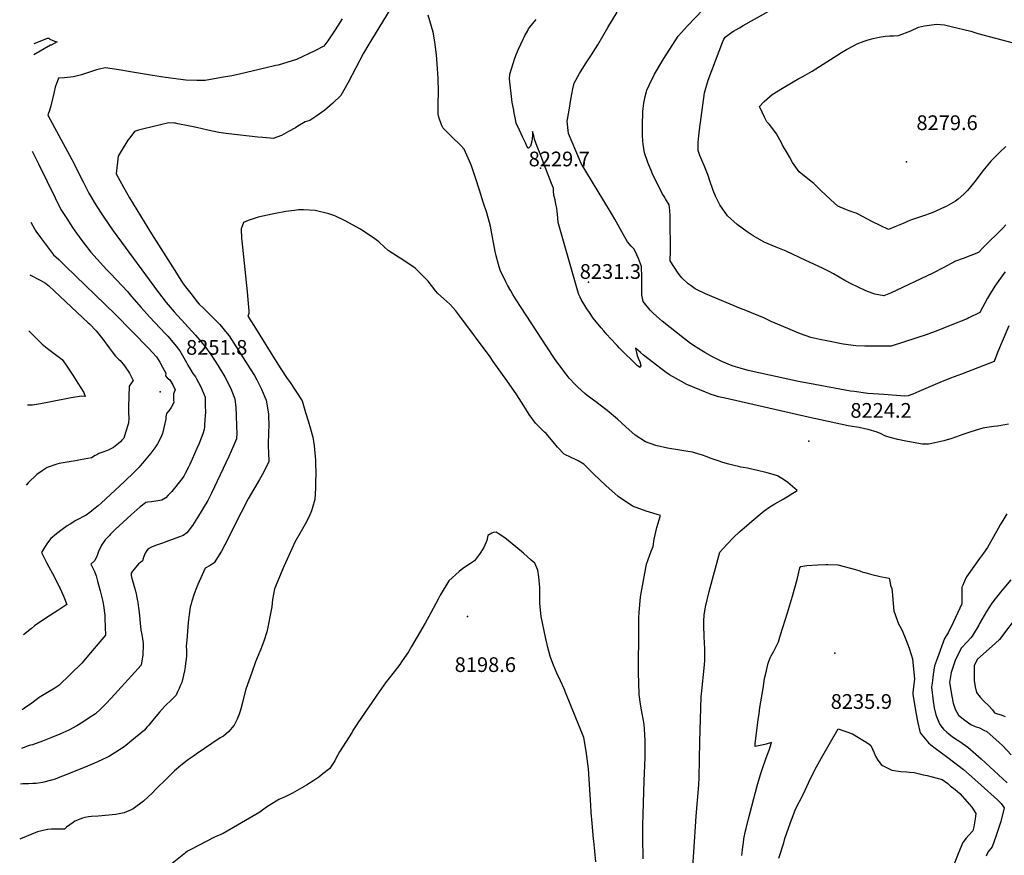
# Model space of a CAD drawing. Units: inches. Extents: x 2582947 to 2588376, y 1523696 to 1529094.
# Drawn here: x 2583009 to 2584166, y 1525512 to 1526493 of the extents above; entities that cross this region are included whole.
import ezdxf
from ezdxf.enums import TextEntityAlignment as Align

# ---------------------------------------------------------------- set-up
doc = ezdxf.new("R2010")
doc.units = ezdxf.units.IN
doc.header["$MEASUREMENT"] = 0
doc.layers.add('tile_2645_14_contour_10ft', color=221, linetype='Continuous')
doc.layers.add('tile_2645_14_spot_elev', color=30, linetype='Continuous')
doc.styles.add('Arial', font='arial.ttf')

msp = doc.modelspace()

# ---------------------------------------------------------------- linework, layer by layer
at = {"layer": 'tile_2645_14_contour_10ft'}
for points, elevation in [([(2583469.9, 1526547.4), (2583419.2, 1526464.4), (2583413, 1526453.8), (2583394.8, 1526419.1), (2583386.2, 1526403.9), (2583377.1, 1526395), (2583367.4, 1526386.8), (2583357.2, 1526379.4), (2583349.8, 1526374.6), (2583344.4, 1526373.1), (2583335.7, 1526368), (2583333, 1526366.2), (2583324.9, 1526361.6), (2583316.8, 1526357.1), (2583307, 1526353.5), (2583303.4, 1526353.8), (2583294.7, 1526354.6), (2583288.8, 1526355.2), (2583254.9, 1526359), (2583248.4, 1526359.8), (2583243.2, 1526360.7), (2583230.1, 1526363.4), (2583216.9, 1526366.4), (2583207.2, 1526368.6), (2583195.1, 1526370.9), (2583192.2, 1526371.4), (2583190.9, 1526371.5), (2583184.4, 1526372), (2583154.8, 1526364.9), (2583148.7, 1526363.2), (2583143.9, 1526361.8), (2583138.4, 1526354.5), (2583136.3, 1526351.6), (2583135.2, 1526349.7), (2583129.4, 1526340.5), (2583124.8, 1526332.8), (2583122.3, 1526312.1), (2583131.1, 1526296.4), (2583138.3, 1526283.8), (2583163.9, 1526241.8), (2583191.2, 1526198.5), (2583200.4, 1526184.1), (2583202.4, 1526181.4), (2583210.1, 1526171.4), (2583217.8, 1526161.8), (2583220.1, 1526159.2), (2583225, 1526154.2), (2583232.1, 1526147.1), (2583244.1, 1526135), (2583252.8, 1526124.6), (2583255.2, 1526121.8), (2583280, 1526083.1), (2583285, 1526075.1), (2583287.8, 1526070.3), (2583293.2, 1526059.2), (2583297.3, 1526049.8), (2583298.6, 1526046.5), (2583301.4, 1526030.3), (2583301.9, 1526014.1), (2583301.6, 1526010.9), (2583301.2, 1525991.5), (2583301.4, 1525985.2), (2583302, 1525974), (2583294, 1525958.7), (2583290.8, 1525953), (2583277.7, 1525930.5), (2583269.2, 1525914.4), (2583265.8, 1525907.9), (2583254.1, 1525884), (2583246.3, 1525869.1), (2583237.5, 1525855.2), (2583233, 1525852), (2583227.1, 1525849), (2583218.6, 1525830), (2583216.8, 1525825.8), (2583214.2, 1525819.1), (2583211.4, 1525810.5), (2583210.4, 1525807.2), (2583209.5, 1525803.3), (2583209, 1525800.4), (2583208.2, 1525794.5), (2583207.2, 1525785.2), (2583205.4, 1525764.4), (2583204.9, 1525757.6), (2583205, 1525752.4), (2583205.1, 1525749.1), (2583205.1, 1525746.4), (2583204.7, 1525742), (2583204.1, 1525737.6), (2583203.5, 1525733.2), (2583202.8, 1525728.6), (2583199.6, 1525714.9), (2583197.8, 1525710.9), (2583196.5, 1525707.9), (2583194.6, 1525703.9), (2583192.8, 1525699.9), (2583191.9, 1525698.9), (2583189.2, 1525696.2), (2583185.4, 1525692.7), (2583181.9, 1525689.3), (2583180.2, 1525687.6), (2583176.4, 1525683.4), (2583173.4, 1525680), (2583167.1, 1525672.5), (2583160.7, 1525664.8), (2583158.6, 1525662.2), (2583155.6, 1525659), (2583140.7, 1525646.6), (2583133.7, 1525641), (2583130.6, 1525638.6), (2583122.1, 1525633.2), (2583114.6, 1525628.5), (2583110.7, 1525626.5), (2583107.3, 1525624.8), (2583099.9, 1525621.4), (2583086, 1525615.6), (2583065.3, 1525607.1), (2583062.7, 1525606.1), (2583056.3, 1525603.6), (2583051, 1525601.5), (2583046.6, 1525600), (2583035.8, 1525597.6), (2583028.5, 1525596.4), (2583024.7, 1525596.1), (2583019.7, 1525595.9), (2583013, 1525595.8), (2583010.3, 1525595.5)], 8220), ([(2584166.8, 1526196.9), (2584165.2, 1526194.9), (2584155.5, 1526181.3), (2584150.8, 1526173.9), (2584145.9, 1526165.9), (2584136.8, 1526149.4), (2584124.1, 1526143), (2584121.9, 1526141.8), (2584102.2, 1526133.9), (2584087.7, 1526128.2), (2584074, 1526123.2), (2584063, 1526119.6), (2584032.9, 1526109.7), (2584031.2, 1526109.6), (2584001.9, 1526109.9), (2583991.2, 1526110.2), (2583976.4, 1526112), (2583957.1, 1526116), (2583949.1, 1526117.7), (2583938.3, 1526120), (2583926.3, 1526124.1), (2583892, 1526138.8), (2583884.2, 1526142.5), (2583862.1, 1526151.4), (2583855.9, 1526153.8), (2583814.7, 1526171), (2583804.8, 1526175.7), (2583802.4, 1526177.2), (2583797.7, 1526180.4), (2583794.3, 1526182.8), (2583787, 1526190), (2583782.8, 1526195.3), (2583773.1, 1526210), (2583773.8, 1526222.1), (2583773.4, 1526258.1), (2583773.3, 1526262.2), (2583772.7, 1526269.3), (2583772.1, 1526275.6), (2583767.9, 1526282.6), (2583766.2, 1526285.4), (2583764, 1526288.9), (2583757.6, 1526301.7), (2583752.6, 1526311.6), (2583751.6, 1526314.1), (2583747.1, 1526325.4), (2583743, 1526336.7), (2583741.6, 1526346.7), (2583741.2, 1526350.7), (2583740.9, 1526356.9), (2583740.9, 1526365.3), (2583740.8, 1526368.5), (2583741.3, 1526385.4), (2583741.6, 1526388.8), (2583742.2, 1526394.9), (2583743.7, 1526402.7), (2583745.8, 1526410.3), (2583748.9, 1526417), (2583754.7, 1526429), (2583765.7, 1526447.6), (2583782.6, 1526473.7), (2583793.7, 1526485.8), (2583812.1, 1526504.9)], 8250), ([(2584167.5, 1526252), (2584163.8, 1526248.4), (2584141.4, 1526226), (2584135.5, 1526219.8), (2584126.3, 1526216.1), (2584117.4, 1526212.8), (2584108.5, 1526209.5), (2584093.9, 1526201.8), (2584081.7, 1526195.5), (2584032.1, 1526171.9), (2584024.1, 1526168.8), (2584013.8, 1526170.7), (2584010.4, 1526171.9), (2584003.1, 1526174.8), (2583993.3, 1526179.4), (2583986.5, 1526182.6), (2583978.5, 1526186.8), (2583964.9, 1526194.7), (2583959.8, 1526197.4), (2583952.2, 1526201.3), (2583932.7, 1526210.4), (2583909.6, 1526221.1), (2583897.9, 1526225.8), (2583883.7, 1526232), (2583873.5, 1526237.7), (2583870.9, 1526239.2), (2583863.5, 1526244.1), (2583851.9, 1526252.4), (2583840.6, 1526262.7), (2583835.1, 1526270.7), (2583831.7, 1526275.8), (2583826.5, 1526285.9), (2583823.9, 1526292.6), (2583819.6, 1526304.9), (2583817.8, 1526310.1), (2583815.6, 1526315.8), (2583813.1, 1526322), (2583810.4, 1526328.2), (2583808.2, 1526333.7), (2583806.2, 1526339.6), (2583806, 1526349), (2583806.9, 1526356.8), (2583807.7, 1526363.8), (2583809.5, 1526378.3), (2583811.5, 1526392.8), (2583813.6, 1526407.3), (2583818, 1526421.9), (2583834.9, 1526467.3), (2583836.2, 1526470), (2583837.9, 1526472.7), (2583845.8, 1526478.2), (2583847.7, 1526479.5), (2583854.5, 1526483.6), (2583859, 1526486.2), (2583889.3, 1526502.9)], 8260), ([(2583388, 1526494), (2583379.6, 1526481), (2583371, 1526468.2), (2583366.6, 1526461.8), (2583355.9, 1526456.6), (2583334.3, 1526446.3), (2583312.7, 1526439.8), (2583310.1, 1526439.1), (2583298.5, 1526436.4), (2583267.5, 1526429.2), (2583258.2, 1526427.2), (2583246.3, 1526425.1), (2583227, 1526421.8), (2583217.3, 1526421.7), (2583204.3, 1526422), (2583180.4, 1526425.2), (2583165.1, 1526427.4), (2583141.5, 1526431.4), (2583125.8, 1526434), (2583110.1, 1526436.5), (2583102.5, 1526435.1), (2583099.4, 1526434.2), (2583091.1, 1526431.5), (2583086.6, 1526429.9), (2583081.7, 1526428.3), (2583072.5, 1526425.8), (2583061.7, 1526424.8), (2583054.8, 1526424.3), (2583050.8, 1526413.9), (2583049.8, 1526408.3), (2583045.7, 1526392), (2583043.8, 1526385.4), (2583042.7, 1526382.5), (2583042.2, 1526380.9), (2583070.5, 1526328.8), (2583083.6, 1526302.6), (2583090.4, 1526289.5), (2583092.6, 1526285.6), (2583097.8, 1526276.8), (2583103.9, 1526267.2), (2583107.9, 1526261), (2583118.8, 1526245.3), (2583171, 1526174.1), (2583181.1, 1526160.9), (2583190.7, 1526149.9), (2583215.5, 1526122.7), (2583220.5, 1526117.1), (2583226.3, 1526110), (2583233.6, 1526100.1), (2583238.9, 1526092), (2583242.2, 1526086.8), (2583250, 1526073.8), (2583256.8, 1526060.9), (2583261.8, 1526048), (2583263.1, 1526037.6), (2583263.6, 1526028.7), (2583264, 1526015.3), (2583264.1, 1526007.4), (2583264, 1526000.8), (2583260.5, 1525992.6), (2583254.8, 1525980.2), (2583234.6, 1525937), (2583233.4, 1525934.6), (2583232.3, 1525932.4), (2583230.1, 1525928.4), (2583218.2, 1525908.4), (2583212.2, 1525899), (2583205.6, 1525890.5), (2583201.3, 1525887.6), (2583196.9, 1525885.7), (2583180.9, 1525879.8), (2583178.2, 1525878.9), (2583168.7, 1525875.6), (2583164.1, 1525873.8), (2583160.2, 1525871.9), (2583158.5, 1525869.8), (2583156.5, 1525866.7), (2583155, 1525862.8), (2583154.2, 1525860.3), (2583153.4, 1525857.7), (2583151.2, 1525855.9), (2583148.9, 1525854.1), (2583140.6, 1525844), (2583140.1, 1525843.2), (2583140, 1525840.5), (2583140.8, 1525836.9), (2583142.4, 1525831.9), (2583143.7, 1525827.7), (2583144.8, 1525823.6), (2583145.9, 1525819), (2583146.8, 1525814.7), (2583147.3, 1525812.1), (2583147.8, 1525809.3), (2583148.4, 1525805.1), (2583148.7, 1525803), (2583149.4, 1525797.2), (2583151.5, 1525776.2), (2583152.5, 1525771.1), (2583153.5, 1525766), (2583154.1, 1525760.7), (2583154.3, 1525758.5), (2583154.2, 1525755.6), (2583153.9, 1525750.8), (2583153.7, 1525747.2), (2583151.9, 1525735.2), (2583144.5, 1525727), (2583116.6, 1525696.5), (2583110.6, 1525690.2), (2583104.5, 1525684), (2583098.3, 1525678.1), (2583090.8, 1525673.2), (2583083.2, 1525668.4), (2583076.1, 1525664.1), (2583066.9, 1525659), (2583056.4, 1525654.3), (2583045.8, 1525649.9), (2583036, 1525646), (2583024.2, 1525641.7), (2583020.2, 1525640.8), (2583011.1, 1525637.2)], 8230), ([(2583796.4, 1525450), (2583801.2, 1525515.7), (2583803.7, 1525558), (2583806.7, 1525594.6), (2583807.3, 1525603.2), (2583808.1, 1525645.6), (2583809.7, 1525698.1), (2583810.3, 1525705), (2583813.3, 1525731.7), (2583814, 1525740.3), (2583813.8, 1525754.3), (2583813.1, 1525768.5), (2583812.6, 1525782.1), (2583812.8, 1525786.9), (2583813.2, 1525794.4), (2583814.3, 1525800.8), (2583814.9, 1525803.6), (2583819.2, 1525821.8), (2583831.7, 1525867.8), (2583840.3, 1525877.4), (2583847.6, 1525884.9), (2583854.7, 1525891.6), (2583866, 1525901.7), (2583869.1, 1525904.4), (2583883.6, 1525916.2), (2583890.2, 1525921), (2583896.1, 1525924.6), (2583906.1, 1525930.2), (2583922.3, 1525940.2), (2583911.5, 1525949.8), (2583907.6, 1525952.5), (2583899.4, 1525957.4), (2583891.5, 1525959.7), (2583887, 1525961), (2583874.3, 1525964.2), (2583872.3, 1525964.6), (2583864.2, 1525966.4), (2583859, 1525967.3), (2583856.3, 1525967.7), (2583853.6, 1525968.3), (2583848.3, 1525969.5), (2583842, 1525971), (2583835.1, 1525973.2), (2583829.7, 1525975.1), (2583820.4, 1525978.4), (2583816.5, 1525979.9), (2583810, 1525982), (2583803, 1525984.2), (2583799.6, 1525985.2), (2583794, 1525986.2), (2583784.7, 1525987.8), (2583769.9, 1525990.1), (2583756.5, 1525993), (2583744.1, 1525997.5), (2583732.3, 1526005.4), (2583721, 1526015.1), (2583711.4, 1526023.9), (2583699.3, 1526034.2), (2583695.9, 1526036.7), (2583687.6, 1526043), (2583675.9, 1526051.8), (2583673, 1526054.2), (2583664.6, 1526061.5), (2583661.9, 1526064.3), (2583654.7, 1526072), (2583650.9, 1526077), (2583641.2, 1526089.8), (2583637.5, 1526095.4), (2583628.5, 1526108.9), (2583592.5, 1526164.1), (2583588.4, 1526170.5), (2583586, 1526174.5), (2583582.2, 1526181.3), (2583580.1, 1526185.1), (2583573.6, 1526199), (2583571.7, 1526205.6), (2583568.7, 1526215.7), (2583567.8, 1526221), (2583562.6, 1526248.3), (2583562, 1526250.5), (2583557.7, 1526266.1), (2583553.7, 1526278.6), (2583549.1, 1526292.9), (2583544.5, 1526307.2), (2583539.9, 1526321.5), (2583537.4, 1526327), (2583531.2, 1526340.9), (2583526.8, 1526345.6), (2583516.7, 1526355.6), (2583512.3, 1526359.8), (2583506.4, 1526365.5), (2583504.6, 1526369.6), (2583501.5, 1526378.5), (2583500.7, 1526382), (2583500.9, 1526393.4), (2583501, 1526408.7), (2583500.6, 1526423.8), (2583499.4, 1526441.4), (2583498.7, 1526451.6), (2583497.2, 1526463.8), (2583496.8, 1526467.2), (2583494.7, 1526478.3), (2583488.8, 1526498.4)], 8220), ([(2583600.7, 1526470.3), (2583601.8, 1526472.6), (2583603, 1526475.1), (2583604.3, 1526477.5), (2583605.5, 1526479.6), (2583607, 1526482.2), (2583613.6, 1526490.5), (2583616, 1526493.4)], 8230), ([(2584171.2, 1526133.5), (2584164.4, 1526117.9), (2584157.9, 1526102.4), (2584153.7, 1526091.6), (2584115.6, 1526076.7), (2584102.6, 1526072), (2584090.1, 1526066.9), (2584065.3, 1526056.4), (2584058.1, 1526053.4), (2584052.7, 1526051.4), (2584048.8, 1526051.2), (2584024.2, 1526052.8), (2584005.3, 1526054.2), (2583989.3, 1526056.3), (2583985.2, 1526057), (2583943, 1526064.6), (2583923.9, 1526068.3), (2583865, 1526081.3), (2583855.3, 1526083.7), (2583849.8, 1526085.4), (2583846.1, 1526086.5), (2583834, 1526091.9), (2583826.7, 1526095.4), (2583823.1, 1526097.2), (2583813.9, 1526102.3), (2583804.9, 1526107.7), (2583802.7, 1526109.2), (2583797.3, 1526112.9), (2583790, 1526118.5), (2583763.8, 1526139.1), (2583760.2, 1526142.1), (2583753.7, 1526148.2), (2583749.9, 1526152), (2583741.4, 1526162.3), (2583739.8, 1526170), (2583739.8, 1526172.1), (2583740, 1526179.4), (2583740.1, 1526190.7), (2583739.4, 1526203.3), (2583736.1, 1526212.5), (2583732.2, 1526221.1), (2583730.6, 1526224.1), (2583727.5, 1526227.1), (2583723, 1526232.2), (2583718.5, 1526240.4), (2583708.3, 1526258.8), (2583705.5, 1526263.6), (2583694.1, 1526282.5), (2583668.8, 1526324.3), (2583666.8, 1526328.9), (2583658.1, 1526349.4), (2583653.8, 1526359.6), (2583652.4, 1526373.9), (2583652.7, 1526376), (2583654.9, 1526389.3), (2583656.6, 1526399.4), (2583659, 1526411.7), (2583660.5, 1526418.5), (2583666.9, 1526429.9), (2583673.9, 1526441.4), (2583680, 1526450.6), (2583688.2, 1526463.4), (2583700, 1526484), (2583705.4, 1526492.9), (2583711, 1526501.7)], 8240), ([(2584167.5, 1526344.3), (2584160.2, 1526337.2), (2584152.2, 1526329.2), (2584150, 1526326.8), (2584148.5, 1526325), (2584140.5, 1526315.4), (2584131.6, 1526303.5), (2584129.6, 1526301), (2584122.6, 1526292.6), (2584118.1, 1526288.2), (2584111.7, 1526282.5), (2584108.2, 1526279.8), (2584097.4, 1526273.6), (2584092, 1526271.2), (2584084.4, 1526267.7), (2584079.7, 1526265.9), (2584070.7, 1526262.7), (2584056.8, 1526257.9), (2584052.9, 1526256.3), (2584047, 1526253.8), (2584037.1, 1526249.7), (2584029.5, 1526246.7), (2584010, 1526256.2), (2584005, 1526258.7), (2583993.9, 1526264.6), (2583991.7, 1526265.8), (2583988.8, 1526266.8), (2583980.4, 1526269.7), (2583970.2, 1526274.1), (2583962.1, 1526281.5), (2583949.9, 1526293), (2583942.1, 1526300.9), (2583938.9, 1526303), (2583924.7, 1526314.3), (2583917.1, 1526325.2), (2583913.5, 1526332.2), (2583910.7, 1526336.6), (2583905.2, 1526345.9), (2583903.8, 1526348.3), (2583898.3, 1526358.9), (2583893.7, 1526364.9), (2583889.6, 1526370.2), (2583886.8, 1526373.2), (2583883.9, 1526378.7), (2583881.1, 1526384.4), (2583878, 1526391.3), (2583883.5, 1526396.9), (2583893, 1526405.2), (2583905.3, 1526412.6), (2583917.6, 1526420), (2583924.4, 1526424.1), (2583929.2, 1526426.5), (2583940, 1526432.6), (2583974.6, 1526454.6), (2583980.2, 1526457.9), (2583982, 1526459), (2583992.8, 1526464.8), (2584001.1, 1526467.9), (2584005.8, 1526469.5), (2584011.8, 1526471), (2584018.9, 1526472.6), (2584025.6, 1526473.8), (2584030.9, 1526473.9), (2584035.5, 1526474.1), (2584041.3, 1526474.5), (2584055.8, 1526479.8), (2584065, 1526484.4), (2584072, 1526485.7), (2584086.1, 1526487.6), (2584095.3, 1526486.9), (2584103.3, 1526485.1), (2584126.2, 1526479.7), (2584134.6, 1526476.7), (2584176.2, 1526465.8)], 8270), ([(2583026, 1526465), (2583026.2, 1526465.1), (2583033.1, 1526467.8), (2583041.8, 1526471.2), (2583043.2, 1526471.3), (2583044.7, 1526470.1), (2583047.3, 1526468.9), (2583049.9, 1526468), (2583053.3, 1526466.9), (2583046, 1526463.3), (2583045.4, 1526463.2), (2583025.8, 1526451.8)], 8240), ([(2584170.8, 1526018), (2584157.9, 1526015.7), (2584153.5, 1526015.2), (2584145, 1526014.1), (2584140.5, 1526013.3), (2584126.2, 1526009), (2584117.1, 1526005.9), (2584103.9, 1526001.5), (2584094.6, 1525998.5), (2584084.1, 1525996.2), (2584076.7, 1525994.8), (2584069.5, 1525994.5), (2584050, 1525998.2), (2584040.8, 1526000.1), (2584031.6, 1526002.3), (2584027.8, 1526003.6), (2584025.3, 1526004.6), (2584021, 1526006.6), (2584016.5, 1526008.7), (2584005.9, 1526011.7), (2584002, 1526012.7), (2583995.1, 1526014.1), (2583992.3, 1526014.6), (2583987.4, 1526015.3), (2583982.4, 1526016.2), (2583935.3, 1526026.4), (2583838, 1526048.6), (2583830.1, 1526050.4), (2583825.4, 1526051.7), (2583821.5, 1526053.1), (2583818.7, 1526054.1), (2583814.7, 1526055.6), (2583792.7, 1526064.7), (2583786.6, 1526068.1), (2583783.1, 1526070), (2583772.3, 1526076), (2583768.4, 1526078.9), (2583760.8, 1526084.6), (2583758.7, 1526086.2), (2583741.9, 1526099), (2583738.3, 1526102.2), (2583732.5, 1526107.4), (2583732.9, 1526105.4), (2583733.6, 1526102.2), (2583734.5, 1526098.6), (2583735.6, 1526095.6), (2583737.4, 1526091.2), (2583738.6, 1526086.9), (2583738, 1526084.8), (2583734.8, 1526086.5), (2583713.9, 1526107.5), (2583711, 1526110.4), (2583702.9, 1526119.2), (2583699.2, 1526123.1), (2583695.2, 1526127.6), (2583692.1, 1526131.2), (2583682.8, 1526142.6), (2583678.4, 1526149.1), (2583675.3, 1526153.7), (2583674, 1526155.7), (2583668.8, 1526164.4), (2583667.4, 1526167.4), (2583666, 1526170.4), (2583664.3, 1526175.4), (2583641.5, 1526255), (2583641.1, 1526260), (2583640.7, 1526264.3), (2583640.4, 1526267.9), (2583640, 1526271.8), (2583639.1, 1526276.5), (2583638.1, 1526281.5), (2583636.6, 1526287), (2583636.1, 1526292), (2583636, 1526295.4), (2583633.9, 1526300.9), (2583627.3, 1526318.1), (2583620.5, 1526335.6), (2583617.1, 1526344.2), (2583615.5, 1526348.4), (2583613.8, 1526352.7), (2583612.9, 1526356.7), (2583611.6, 1526361.9), (2583611.5, 1526357.1), (2583611.1, 1526353.5), (2583610.7, 1526350.5), (2583609, 1526344.6), (2583606.8, 1526342.3), (2583606.1, 1526342.2), (2583604.5, 1526345.6), (2583603.1, 1526348.6), (2583600.2, 1526354.6), (2583594.2, 1526367.5), (2583592.5, 1526371.1), (2583591.5, 1526376.2), (2583590.1, 1526383.3), (2583589.4, 1526386.9), (2583587.8, 1526395.7), (2583584.6, 1526423.6), (2583585, 1526429), (2583590.6, 1526447.8), (2583592.8, 1526453.1), (2583595.2, 1526458.4), (2583600.7, 1526470.3)], 8230), ([(2583023.8, 1526338.5), (2583031.4, 1526323.8), (2583050.8, 1526283.7), (2583057.6, 1526270), (2583064.5, 1526259.5), (2583071.3, 1526248.9), (2583073.8, 1526245.2), (2583080.9, 1526235.5), (2583086, 1526228.7), (2583092.6, 1526220.2), (2583107.6, 1526203.6), (2583111.4, 1526199.5), (2583116.2, 1526194.5), (2583135.8, 1526174), (2583140.6, 1526168.2), (2583151.7, 1526155.2), (2583161.6, 1526144.2), (2583180.6, 1526124.3), (2583183.1, 1526121.5), (2583191.4, 1526111.7), (2583197.3, 1526104.4), (2583205.1, 1526090.4), (2583206.8, 1526087.3), (2583208.6, 1526084.4), (2583212.7, 1526077.8), (2583215.5, 1526073.7), (2583217, 1526071.3), (2583221.6, 1526062.8), (2583225.1, 1526054.6), (2583227, 1526049.9), (2583227.2, 1526045.7), (2583227.2, 1526040), (2583227.3, 1526032.4), (2583226.7, 1526023.1), (2583226.3, 1526017.2), (2583226.1, 1526014.9), (2583225.8, 1526011.7), (2583224.2, 1526006.6), (2583220.4, 1525996.5), (2583219.6, 1525994.6), (2583217.3, 1525989.5), (2583208.9, 1525970.7), (2583207.4, 1525967.5), (2583203.5, 1525960.1), (2583201.8, 1525957.1), (2583200.1, 1525954.2), (2583187.7, 1525939.1), (2583185.6, 1525936.9), (2583183.6, 1525934.7), (2583180.7, 1525931.8), (2583176.1, 1525929), (2583171.4, 1525928.2), (2583163.9, 1525927.1), (2583159.5, 1525926.4), (2583157.3, 1525926), (2583153.3, 1525923), (2583150.6, 1525921), (2583140.2, 1525911.7), (2583121.5, 1525894.5), (2583115.7, 1525888.9), (2583114.1, 1525887.2), (2583110.8, 1525883.6), (2583109.7, 1525882.3), (2583105.3, 1525875.9), (2583101.9, 1525868.6), (2583100.1, 1525863.9), (2583097.5, 1525858), (2583092.8, 1525853.8), (2583097.2, 1525845.2), (2583098.8, 1525840), (2583100.6, 1525833.9), (2583103.8, 1525822.3), (2583106.8, 1525810.1), (2583107.3, 1525807.6), (2583107.6, 1525805.2), (2583109, 1525793.8), (2583109.2, 1525789.8), (2583109.7, 1525779.7), (2583110.1, 1525770.2), (2583092.5, 1525749.7), (2583082.1, 1525737.4), (2583055.2, 1525711.2), (2583050.3, 1525708.1), (2583041.8, 1525703.1), (2583032.2, 1525697.2), (2583023.5, 1525690.6), (2583014.7, 1525684.5), (2583011.9, 1525682.6)], 8240), ([(2583741.6, 1525507.7), (2583741, 1525532.7), (2583741.2, 1525547.5), (2583742.7, 1525599.3), (2583743.9, 1525626.7), (2583744, 1525640.4), (2583743.8, 1525646.6), (2583743.5, 1525653.5), (2583743.2, 1525660), (2583742.5, 1525665.7), (2583741.9, 1525670.3), (2583740, 1525680.2), (2583738.3, 1525689.2), (2583736.9, 1525700.9), (2583736.9, 1525701.5), (2583736.4, 1525713.8), (2583736.2, 1525726.6), (2583736.4, 1525778.5), (2583736.6, 1525790.3), (2583736.9, 1525797.3), (2583738.4, 1525814.9), (2583739.2, 1525819.7), (2583745.6, 1525853.7), (2583749.3, 1525864.7), (2583751, 1525869.2), (2583753.1, 1525874.6), (2583754.4, 1525883.3), (2583757.6, 1525897), (2583761.9, 1525911), (2583745, 1525916), (2583728.9, 1525922), (2583712.1, 1525933.4), (2583697.6, 1525946.2), (2583683.6, 1525959.5), (2583671.7, 1525971.1), (2583665.1, 1525975), (2583662.9, 1525976.3), (2583656.8, 1525978.9), (2583648.9, 1525983.1), (2583640.9, 1525991.1), (2583635.6, 1525997.5), (2583627.5, 1526007.1), (2583625.8, 1526008.7), (2583615, 1526019.2), (2583607.6, 1526029.5), (2583601.5, 1526039.6), (2583593.2, 1526052.7), (2583581.4, 1526069.4), (2583565.5, 1526091.8), (2583561.6, 1526097), (2583526.1, 1526144.9), (2583521.6, 1526151.1), (2583514.6, 1526159), (2583507.3, 1526165.4), (2583500, 1526171.9), (2583497.8, 1526174.4), (2583488.8, 1526186), (2583473.6, 1526201.4), (2583458, 1526212), (2583454.3, 1526214.3), (2583441.8, 1526222.2), (2583437.8, 1526226.1), (2583431, 1526232.1), (2583426.5, 1526235.9), (2583409.4, 1526246.9), (2583391.6, 1526256.9), (2583379.4, 1526262.6), (2583372.3, 1526265.1), (2583356.1, 1526269.2), (2583342.5, 1526269.9), (2583336.8, 1526269.7), (2583332, 1526269.2), (2583321.6, 1526267.8), (2583309.5, 1526265.5), (2583305.6, 1526264.7), (2583289.2, 1526261), (2583277.5, 1526257.2), (2583272.1, 1526255), (2583269.4, 1526247.4), (2583269.6, 1526236.1), (2583269.9, 1526233.3), (2583276.5, 1526173.4), (2583277.7, 1526160), (2583278.3, 1526151), (2583278.3, 1526147.9), (2583277.3, 1526144.9), (2583284.2, 1526133.8), (2583310.3, 1526091.9), (2583315.9, 1526083.1), (2583323.4, 1526071.8), (2583326, 1526068.2), (2583333.5, 1526056.8), (2583340.8, 1526045.4), (2583345, 1526031.8), (2583348, 1526022.2), (2583350.8, 1526012.5), (2583353.6, 1526002.8), (2583355, 1525992.8), (2583356.5, 1525975.7), (2583356.6, 1525972.7), (2583356.9, 1525959.8), (2583356.8, 1525950.8), (2583356.7, 1525943), (2583356, 1525929.7), (2583353.2, 1525920.1), (2583351.9, 1525916.5), (2583349, 1525909.6), (2583344.4, 1525900.7), (2583339.7, 1525892.6), (2583332.3, 1525879.5), (2583325.2, 1525864), (2583319.6, 1525851), (2583308.5, 1525824.8), (2583306.2, 1525812.1), (2583305.2, 1525803.7), (2583304.1, 1525797.6), (2583300.6, 1525779.9), (2583299.3, 1525774.5), (2583295.9, 1525763.2), (2583292.3, 1525753.8), (2583291.1, 1525751.1), (2583286.3, 1525739.2), (2583281.7, 1525726.6), (2583274.8, 1525706.9), (2583271.6, 1525694.9), (2583270.8, 1525691.4), (2583268.6, 1525682.5), (2583267.1, 1525677.7), (2583264.5, 1525671.9), (2583261, 1525664.8), (2583258.8, 1525661.9), (2583254.7, 1525657.1), (2583248.4, 1525651.9), (2583244.8, 1525649.7), (2583216.4, 1525630.5), (2583213.2, 1525628.4), (2583207.6, 1525624.5), (2583205.7, 1525623.2), (2583198.3, 1525617.4), (2583191, 1525611), (2583182, 1525602.2), (2583169.2, 1525589.7), (2583165, 1525585.3), (2583154.4, 1525575.3), (2583142.5, 1525566.5), (2583140.2, 1525565.3), (2583137.2, 1525564), (2583131.7, 1525561.9), (2583122, 1525559.8), (2583101.5, 1525557.9), (2583093.6, 1525557.3), (2583089.8, 1525556.9), (2583085.5, 1525556.3), (2583082.8, 1525555.5), (2583079.8, 1525554.5), (2583076.9, 1525553.3), (2583074.1, 1525552), (2583071.8, 1525550.5), (2583064.3, 1525545), (2583061.8, 1525542.7), (2583051.7, 1525542.7), (2583046.7, 1525542.5), (2583042.4, 1525542.2), (2583041.7, 1525542.1), (2583030.1, 1525539.5), (2583023.3, 1525536.8), (2583010, 1525531.3), (2583009.2, 1525531)], 8210), ([(2583022.3, 1526255.4), (2583026.7, 1526247.4), (2583028.1, 1526244.9), (2583033.7, 1526237.2), (2583048.8, 1526216.8), (2583055.1, 1526211.4), (2583063.1, 1526203.7), (2583121.2, 1526147.2), (2583160.8, 1526107), (2583169.9, 1526097.1), (2583173.8, 1526090.8), (2583176.9, 1526085.2), (2583180.8, 1526078.2), (2583180.4, 1526074.7), (2583182.5, 1526072.6), (2583185.4, 1526070.3), (2583189.1, 1526064.5), (2583191.7, 1526058.3), (2583190.5, 1526055.6), (2583189.8, 1526053.6), (2583189.9, 1526049.6), (2583190, 1526046.2), (2583190.1, 1526044.1), (2583188.5, 1526040.5), (2583187.2, 1526037.6), (2583184.3, 1526033.7), (2583181.8, 1526030.5), (2583180.8, 1526026.7), (2583180.7, 1526024.1), (2583176.9, 1526007.2), (2583175.7, 1526004.4), (2583173.9, 1526000.1), (2583171, 1525995), (2583167.8, 1525990.5), (2583163.1, 1525984.2), (2583153.3, 1525972.3), (2583150.6, 1525969.1), (2583149.4, 1525967.8), (2583145.8, 1525964.2), (2583143.9, 1525962.3), (2583132.2, 1525951), (2583104.7, 1525925.4), (2583101.2, 1525922.2), (2583096.4, 1525918.2), (2583091.7, 1525914.4), (2583087.1, 1525911.1), (2583075.2, 1525904.9), (2583068.5, 1525900.9), (2583064.8, 1525898.7), (2583059.2, 1525894.6), (2583052.3, 1525889.3), (2583045.6, 1525883.9), (2583041.7, 1525879), (2583038.3, 1525873.5), (2583034.8, 1525867.5), (2583041.1, 1525855.1), (2583050.2, 1525838.5), (2583055.7, 1525827.3), (2583056.8, 1525825), (2583060.9, 1525815.3), (2583064.5, 1525806.5), (2583053.9, 1525799.4), (2583041.1, 1525791.2), (2583026.6, 1525781.2), (2583023.1, 1525778.4), (2583013.5, 1525770.6)], 8250), ([(2583021.1, 1526193.4), (2583033.3, 1526187.2), (2583039.5, 1526183.8), (2583043.4, 1526180.4), (2583089.6, 1526137.3), (2583091.2, 1526135.8), (2583099, 1526127.8), (2583106.8, 1526117.8), (2583114.3, 1526107.9), (2583117.8, 1526103.2), (2583121.8, 1526098), (2583125.2, 1526094.6), (2583127.2, 1526092.8), (2583132.3, 1526086.5), (2583138, 1526078), (2583139.8, 1526074.9), (2583142.6, 1526069.3), (2583140.3, 1526066.7), (2583137.9, 1526062.9), (2583137.1, 1526038.4), (2583137, 1526034.7), (2583137.1, 1526031.3), (2583137.5, 1526025.5), (2583136.8, 1526019.5), (2583133.6, 1526008.2), (2583131.5, 1526001.8), (2583129.3, 1525999.4), (2583127.4, 1525997.4), (2583125.1, 1525995.4), (2583119.5, 1525990.7), (2583115.6, 1525988.7), (2583113.1, 1525987.6), (2583111.2, 1525986.7), (2583106.7, 1525985.1), (2583102.2, 1525983.5), (2583099.7, 1525982.3), (2583097.9, 1525981.3), (2583093.4, 1525978.8), (2583080.6, 1525976.1), (2583074.6, 1525975.1), (2583067.2, 1525974.1), (2583055.4, 1525971.9), (2583052.6, 1525971.2), (2583041.4, 1525967.4), (2583035.6, 1525963.4), (2583029.3, 1525959.1), (2583019.2, 1525949.4), (2583016.7, 1525946.5)], 8260), ([(2583019.9, 1526127.6), (2583023.7, 1526123.8), (2583035.4, 1526112.2), (2583043.5, 1526105.8), (2583049.7, 1526101.3), (2583058.9, 1526094.1), (2583062.9, 1526088.5), (2583065.2, 1526085), (2583071.4, 1526075.8), (2583077.5, 1526066.4), (2583084.6, 1526055.5), (2583086, 1526050.8), (2583081.7, 1526051.1), (2583079.3, 1526050.7), (2583069.8, 1526049.2), (2583043.9, 1526044.1), (2583033.5, 1526042.1), (2583024.2, 1526040.3), (2583018.4, 1526040.4)], 8270), ([(2584168.7, 1525912.8), (2584163.9, 1525905.2), (2584160.8, 1525899.8), (2584158.6, 1525895.8), (2584145.8, 1525873.3), (2584141.3, 1525866.8), (2584136.7, 1525860.4), (2584121.4, 1525838.7), (2584118.8, 1525833.8), (2584117, 1525829.1), (2584116, 1525826.6), (2584115.9, 1525822.8), (2584115.8, 1525812.2), (2584116, 1525807.1), (2584106.1, 1525785.9), (2584099.7, 1525773.1), (2584097.3, 1525769.7), (2584095.5, 1525766.4), (2584087.1, 1525743.6), (2584083.8, 1525734.2), (2584082.2, 1525724.2), (2584080.8, 1525714.2), (2584080.1, 1525709.3), (2584082.1, 1525692.9), (2584083.3, 1525685), (2584085.3, 1525676.7), (2584089.7, 1525666.3), (2584091.2, 1525664), (2584094.4, 1525660.1), (2584098.1, 1525656.4), (2584102.8, 1525652.7), (2584106, 1525650.3), (2584113.3, 1525645.4), (2584122.7, 1525638.7), (2584138.4, 1525625.2), (2584169.1, 1525597.1)], 8220), ([(2583686.1, 1525504.3), (2583684.9, 1525516.9), (2583683.4, 1525528.4), (2583683.2, 1525531.3), (2583681.6, 1525549.5), (2583680.6, 1525562), (2583680.1, 1525570.9), (2583677.4, 1525613.6), (2583674.5, 1525634), (2583672, 1525650.3), (2583650.8, 1525702.4), (2583648.8, 1525707.2), (2583644.5, 1525716.6), (2583640, 1525725.9), (2583636.1, 1525735.2), (2583632.9, 1525743.5), (2583632.1, 1525745.7), (2583629.4, 1525755.9), (2583626.6, 1525768), (2583621.5, 1525792.2), (2583620.2, 1525807.7), (2583620.3, 1525823.5), (2583620.3, 1525826.4), (2583619.1, 1525838.9), (2583617.8, 1525846.8), (2583614.1, 1525854.9), (2583610.1, 1525858.5), (2583601.1, 1525866.5), (2583592, 1525874), (2583579, 1525884.5), (2583571.2, 1525889.9), (2583568.9, 1525891.2), (2583565.9, 1525891.1), (2583563.9, 1525890.1), (2583559.2, 1525887.3), (2583557.7, 1525881.7), (2583554.2, 1525873.5), (2583549.1, 1525865.5), (2583543.4, 1525857.6), (2583538.5, 1525854.7), (2583529.8, 1525848.6), (2583525.4, 1525845.1), (2583513.1, 1525834.2), (2583502.9, 1525817.3), (2583500.7, 1525812.6), (2583492.1, 1525796.5), (2583485.3, 1525784.4), (2583469.2, 1525756.9), (2583465.7, 1525751), (2583463.9, 1525748.2), (2583457.7, 1525738.9), (2583455.5, 1525736), (2583448.9, 1525727.2), (2583441.6, 1525718), (2583439.8, 1525715.6), (2583436.9, 1525711.5), (2583431.5, 1525703.8), (2583406.5, 1525667.6), (2583405.2, 1525665.6), (2583400.6, 1525658.4), (2583399.5, 1525656.6), (2583384.9, 1525633.5), (2583380.2, 1525624.9), (2583379.3, 1525622.9), (2583375.3, 1525616.8), (2583373.3, 1525613.9), (2583365.3, 1525607.4), (2583360.6, 1525603.6), (2583354.7, 1525599.8), (2583346, 1525594.4), (2583329.7, 1525584.9), (2583320.8, 1525580.4), (2583313.4, 1525577.6), (2583299, 1525568.3), (2583291.1, 1525562.6), (2583248, 1525537.5), (2583238, 1525533.2), (2583210, 1525518.7), (2583206.3, 1525516.7), (2583204, 1525514.9), (2583186.3, 1525500.9)], 8200), ([(2583857.3, 1525511.6), (2583857.6, 1525515), (2583858, 1525518.9), (2583859.2, 1525527), (2583859.9, 1525531.4), (2583861.8, 1525540.8), (2583862.4, 1525543.4), (2583865.2, 1525554.7), (2583875.6, 1525593.5), (2583878.3, 1525602.9), (2583879.9, 1525608), (2583881, 1525611.6), (2583886.1, 1525626.2), (2583888.1, 1525631.5), (2583889.4, 1525635.4), (2583892.2, 1525644.3), (2583886, 1525642.5), (2583881, 1525641.3), (2583873, 1525639.6), (2583873.2, 1525642.8), (2583876.7, 1525671.3), (2583877.7, 1525678), (2583878.7, 1525685.5), (2583882.3, 1525707.8), (2583884.2, 1525719.6), (2583885.1, 1525723.7), (2583888.3, 1525737.6), (2583890.8, 1525743.9), (2583891.7, 1525746), (2583894.9, 1525751.7), (2583898.2, 1525757.8), (2583900.4, 1525762.7), (2583902.9, 1525770.7), (2583910.9, 1525796.5), (2583917, 1525816.1), (2583922.5, 1525835.6), (2583925.4, 1525849.3), (2583926.7, 1525851.1), (2583933.9, 1525852.1), (2583946.5, 1525853), (2583956.1, 1525853.3), (2583958.6, 1525853.2), (2583970.3, 1525852.8), (2583977.7, 1525851), (2583990.8, 1525847.4), (2583995.9, 1525845.8), (2583999.6, 1525844.5), (2584001.9, 1525843.8), (2584010.2, 1525841.5), (2584018.5, 1525839.5), (2584022, 1525838.9), (2584030.6, 1525837.5), (2584031.2, 1525833.9), (2584031.7, 1525831.3), (2584032.2, 1525828.7), (2584033.6, 1525825.3), (2584034.1, 1525821), (2584034.4, 1525817.8), (2584034.6, 1525811.7), (2584035.4, 1525803.2), (2584036, 1525798.9), (2584041.6, 1525783.6), (2584043, 1525781), (2584045.7, 1525775.7), (2584050, 1525765.4), (2584054, 1525755.2), (2584058, 1525742.7), (2584060.4, 1525718.6), (2584058.2, 1525703.6), (2584058.4, 1525700.8), (2584059.9, 1525691.7), (2584061.9, 1525679.6), (2584064.2, 1525667.6), (2584066.9, 1525655.8), (2584076.7, 1525644.1), (2584079.5, 1525641.7), (2584084.5, 1525637.7), (2584099.3, 1525626.6), (2584117.7, 1525612.5), (2584131.1, 1525600.9), (2584138.5, 1525594.4), (2584157.8, 1525576.9), (2584162.1, 1525572.8), (2584165.4, 1525567.7), (2584161.7, 1525551.7), (2584155.9, 1525534.1), (2584151.4, 1525521.8), (2584146.3, 1525515.7), (2584144.3, 1525511.1)], 8230), ([(2584173.3, 1525835.5), (2584165.2, 1525825.6), (2584161.3, 1525820.8), (2584153.4, 1525811.1), (2584150.4, 1525806.6), (2584144.8, 1525798.1), (2584136.7, 1525783.9), (2584135.8, 1525782), (2584128.1, 1525769.4), (2584126.3, 1525767.4), (2584122, 1525762.7), (2584115.6, 1525755.7), (2584108.5, 1525741.8), (2584106.3, 1525736), (2584103.3, 1525726.4), (2584101.3, 1525714.8), (2584103.9, 1525698.7), (2584105.8, 1525690.7), (2584108, 1525683.6), (2584110, 1525680.1), (2584112, 1525676.6), (2584119.2, 1525670.6), (2584126.5, 1525665.5), (2584131.5, 1525663.2), (2584136.7, 1525661.5), (2584141.7, 1525659), (2584145, 1525657.1), (2584159.7, 1525644.5), (2584163.8, 1525640.3), (2584173.9, 1525629.8)], 8210), ([(2584183.3, 1525795.7), (2584160.2, 1525765.2), (2584155.3, 1525760.9), (2584133.9, 1525741.8), (2584130.4, 1525734.4), (2584130.2, 1525725.4), (2584130.5, 1525717.2), (2584131.3, 1525709.6), (2584132.9, 1525703.1), (2584137.4, 1525697.6), (2584142.2, 1525692.6), (2584147.2, 1525687.8), (2584151.9, 1525682.6), (2584154.3, 1525679.2), (2584162.9, 1525676.5), (2584166.6, 1525675)], 8200), ([(2583900.9, 1525508.6), (2583906.7, 1525526.5), (2583908.1, 1525531.7), (2583914.1, 1525549.1), (2583920.5, 1525566.1), (2583929.5, 1525583.2), (2583936.2, 1525597.7), (2583943.2, 1525612.2), (2583950.9, 1525626.3), (2583970.7, 1525660.3), (2583987.3, 1525654.4), (2584006.6, 1525642.8), (2584008.9, 1525641), (2584013, 1525632.2), (2584014.3, 1525628.3), (2584017.1, 1525623.6), (2584020.9, 1525618.5), (2584022.8, 1525617.5), (2584033.6, 1525611.7), (2584044, 1525610.4), (2584051.1, 1525609.9), (2584054.2, 1525609.7), (2584059.9, 1525609), (2584067.5, 1525607.3), (2584070.5, 1525606.6), (2584075.1, 1525605.5), (2584092.8, 1525601.1), (2584099.2, 1525596.1), (2584102.3, 1525593.6), (2584107.9, 1525589), (2584113.4, 1525584.3), (2584127.5, 1525568.4), (2584132.2, 1525560.9), (2584131.4, 1525554.7), (2584130.1, 1525545.2), (2584128.8, 1525540.8), (2584124.2, 1525535.6), (2584120.8, 1525532), (2584116.8, 1525526.8), (2584111.8, 1525514.8), (2584107.3, 1525502.7)], 8240)]:
    msp.add_lwpolyline(points, dxfattribs=dict(at, elevation=elevation))
at = {"layer": 'tile_2645_14_spot_elev'}
for p in [(2583620.9, 1526318.7, 8229.7), (2584050.7, 1526326.1, 8279.6), (2583677.4, 1526184.7, 8231.3), (2583174.2, 1526056, 8251.8), (2583936, 1525998.3, 8224.2), (2583535.1, 1525792.4, 8198.6), (2583966.8, 1525749.1, 8235.9)]:
    msp.add_point(p, dxfattribs=at)

# ---------------------------------------------------------------- texts
at = {"color": 18, "style": 'Arial'}
for s, p in [('8279.6', (2584098.5, 1526372.1)), ('8229.7', (2583643, 1526329.5)), ('8231.3', (2583703, 1526197.4)), ('8251.8', (2583240.6, 1526108.3)), ('8224.2', (2584020.9, 1526034.3)), ('8198.6', (2583556.1, 1525735.8)), ('8235.9', (2583997.8, 1525692.5))]:
    msp.add_text(s, height=17.28, dxfattribs=at).set_placement(p, align=Align.MIDDLE_CENTER)

doc.saveas('drawing.dxf')
